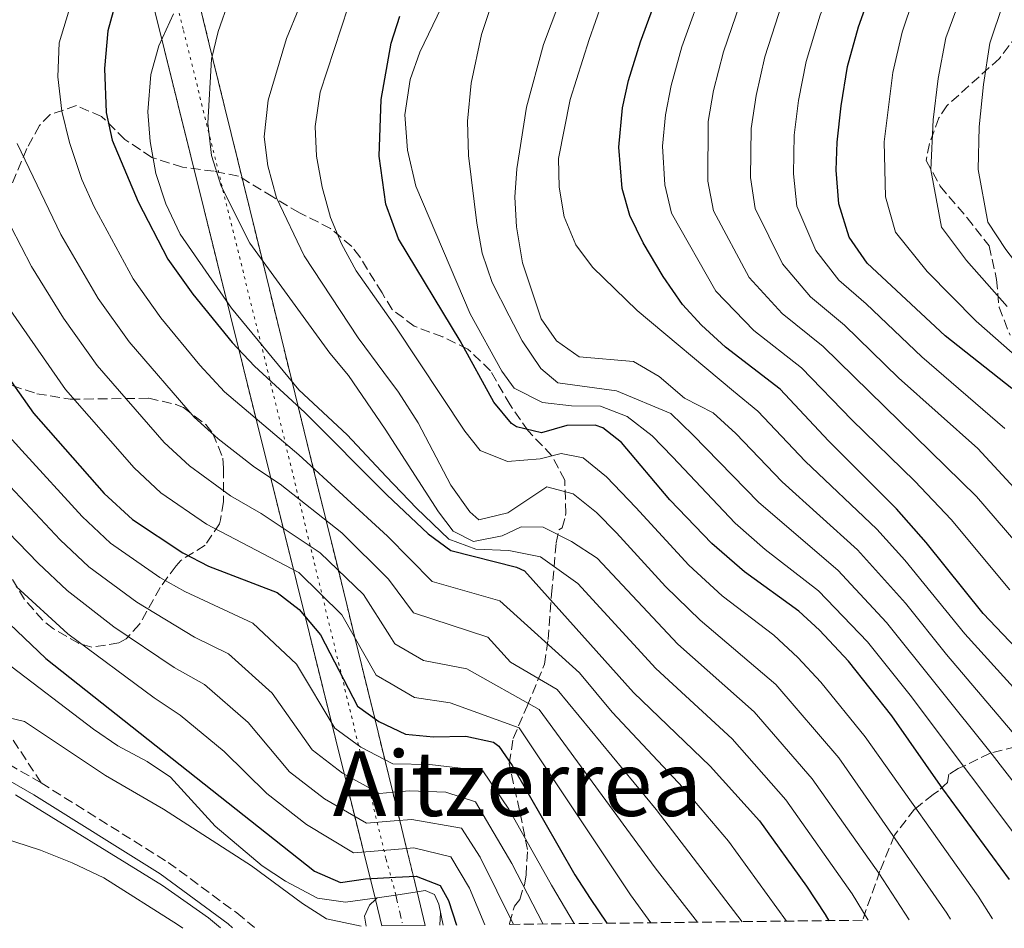
# Model space of a CAD drawing. Units: metres. Extents: x 579718 to 583124, y 4768225 to 4770579.
# Drawn here: x 581004 to 581179, y 4768240 to 4768402 of the extents above; entities that cross this region are included whole.
import ezdxf
from ezdxf.enums import TextEntityAlignment as Align

# ---------------------------------------------------------------- set-up
doc = ezdxf.new("R2010")
doc.units = ezdxf.units.M
doc.header["$MEASUREMENT"] = 0
for name, pattern in [('DGN Style 3', [2.435890702152634, 1.739921930109024, -0.6959687720436097]), ('DGN Style 4', [2.7856150101045474, 1.391937544087219, -0.6959687720436097, 0.001739921930109024, -0.6959687720436097]), ('DGN Style 5', [1.217945351076317, 0.5219765790327072, -0.6959687720436097])]:
    doc.linetypes.add(name, pattern=pattern)
for name, color, linetype, lineweight in [('Boca de túnel', 1, 'Continuous', 0), ('Camino', 7, 'DGN Style 3', 0), ('Carretera', 9, 'Continuous', 0), ('Carretera no vista', 7, 'Continuous', 0), ('Cauce lineal', 142, 'Continuous', 13), ('Curva de nivel directora', 30, 'Continuous', 30), ('Curva de nivel intermedia', 30, 'Continuous', 0), ('Eje de carretera', 7, 'DGN Style 4', 0), ('Eje de carretera no vista', 7, 'DGN Style 5', 0), ('Línea de asfalto', 7, 'Continuous', 13), ('Margen derecho', 7, 'Continuous', 0), ('Senda', 7, 'DGN Style 3', 0), ('Texto de Área (paraje) menor', 7, 'Continuous', 0), ('Zona arbolada', 92, 'DGN Style 3', 0)]:
    doc.layers.add(name, color=color, linetype=linetype, lineweight=lineweight)
doc.styles.add('Style-Arial', font='arial.ttf')

msp = doc.modelspace()

# ---------------------------------------------------------------- linework, layer by layer
at = {"layer": 'Boca de túnel', "color": 1, "linetype": 'Continuous', "lineweight": 0}
for points in [[(581065.4500000002, 4768240.869999999, 193.0299999999988), (581065.1500000004, 4768242.630000001, 194.1600000000035), (581066.0300000003, 4768244.600000001, 195.2700000000041), (581067.0700000003, 4768245.600000001, 189.6100000000006)], [(581067.0700000003, 4768245.600000001, 189.6100000000006), (581067.3799999999, 4768245.9, 195.7200000000012), (581070.7100000001, 4768246.4, 195.6499999999942), (581074.5, 4768246.980000001, 195.570000000007)], [(581074.5, 4768246.980000001, 195.570000000007), (581075.9199999999, 4768247.189999999, 195.5399999999936), (581077.5499999998, 4768246.49, 195.2700000000041), (581078.3200000003, 4768244.800000001, 193.6199999999953), (581079.1299999999, 4768241.029999999, 192.179999999993)]]:
    msp.add_polyline3d(points, dxfattribs=at)
at = {"layer": 'Camino', "color": 7, "linetype": 'DGN Style 3', "lineweight": 0}
for points in [[(581007.6299999995, 4768266.360000002, 188.1000000000057), (580977.3000000004, 4768283.830000001, 187.2700000000041)], [(581007.6299999995, 4768266.360000002, 188.1000000000057), (581030.2299999995, 4768252.210000002, 188.9400000000022), (581042.4299999991, 4768243.210000001, 189.0899999999965), (581045.5499999993, 4768240.630000002, 189.1199999999955)]]:
    msp.add_polyline3d(points, dxfattribs=at)
at = {"layer": 'Carretera', "color": 9, "linetype": 'Continuous', "lineweight": 0}
msp.add_polyline3d([(581075.9300000004, 4768240.990000002, 189.570000000007), (581068.1799999989, 4768240.899999999, 189.5800000000017), (581067.0700000002, 4768245.600000001, 189.6100000000006), (581067.3799999988, 4768245.899999999, 195.7200000000012), (581070.7100000014, 4768246.4, 195.6499999999942), (581074.5, 4768246.980000001, 195.570000000007)], close=True, dxfattribs=at)
at = {"layer": 'Carretera no vista', "color": 7, "linetype": 'DGN Style 5', "lineweight": 13, "extrusion": (0.9712548192483164, 0.2380420282488655, 0.000262438729665046), "elevation": 1699414.641490973, "flags": 128}
msp.add_lwpolyline([(4492862.860868454, -250.4222284715306), (4492865.681594915, -245.9922290162889), (4492870.799142816, -240.9922286998138), (4492875.936115814, -235.9922296327678), (4492881.075469234, -230.9922280167719), (4492887.056479621, -225.9922291973357), (4492894.58244784, -220.992229773966), (4492909.452417142, -215.9922271570251), (4492921.73457028, -210.9922283205273), (4492930.82730185, -205.9922269937018), (4492940.443938436, -200.9922269399295), (4492951.72684428, -195.9922286808986), (4492956.25745103, -190.992228440982), (4492978.456948028, -185.9922271036542), (4493015.832073306, -185.9922262527586), (4493029.690702342, -190.9922257931492), (4493042.428772662, -195.9922235123317), (4493048.851226836, -200.9922257217597), (4493058.150111478, -205.9922238001092), (4493059.374936943, -207.1822241806389), (4493063.236141314, -210.9922238140694), (4493068.392539411, -215.9922256520809), (4493075.147218925, -220.9922249118333), (4493080.880845624, -225.9922260485727), (4493088.457757004, -230.992226855455), (4493095.076651704, -235.9922281897146), (4493099.25560802, -240.9922293056745), (4493104.516272863, -245.9922297439844), (4493107.111421157, -257.872228728098)], dxfattribs=at)
at = {"layer": 'Carretera no vista', "color": 7, "linetype": 'DGN Style 5', "lineweight": 13, "extrusion": (-0.001426157915964856, 0.005745518102218848, 0.9999824773941471), "elevation": 26756.95468657708, "flags": 128}
msp.add_lwpolyline([(581066.7494746302, 4768170.569069504), (581008.1474805231, 4768406.652966216)], dxfattribs=at)
at = {"layer": 'Carretera no vista', "color": 7, "linetype": 'Continuous', "lineweight": 0}
msp.add_polyline3d([(581034.7699999996, 4768409.01, 255), (581038.070000001, 4768395.550000002, 260), (581046.9699999993, 4768359.25, 260), (581052.2600000021, 4768337.689999999, 255), (581053.3399999995, 4768333.290000001, 250), (581056.0199999994, 4768322.329999999, 245), (581058.3099999983, 4768312.99, 240), (581060.480000001, 4768304.159999999, 235), (581063.3999999978, 4768292.230000001, 230), (581066.9499999996, 4768277.790000001, 225), (581068.7399999977, 4768270.48, 220), (581070.1599999992, 4768264.670000001, 215), (581071.3900000008, 4768259.680000001, 210), (581072.6099999989, 4768254.690000001, 205), (581073.8299999972, 4768249.720000002, 200), (581074.5, 4768246.980000001, 195.570000000007), (581070.7100000014, 4768246.4, 195.6499999999942), (581067.3799999988, 4768245.899999999, 195.7200000000012), (581067.0700000002, 4768245.600000001, 189.6100000000006), (581008.4699999982, 4768481.680000001, 188.1699999999983)], dxfattribs=at)
at = {"layer": 'Cauce lineal', "color": 142, "linetype": 'Continuous', "lineweight": 13}
msp.add_polyline3d([(580914.8700000001, 4768331.83, 185.0500000000029), (580931.4299999997, 4768296.390000001, 185.0299999999988), (580933.8200000003, 4768292.01, 185.0299999999988), (580938.0300000003, 4768285.350000001, 185.0299999999988), (580943.4900000002, 4768276.84, 185.0299999999988), (580949.8300000001, 4768269.59, 185.0200000000041), (580955.3099999996, 4768265.350000001, 185.0200000000041), (580961.8700000001, 4768262.230000001, 185.0200000000041), (580966.6799999997, 4768260.869999999, 185.0200000000041), (580972.3600000005, 4768259.869999999, 185.0200000000041), (580978.7100000001, 4768259.59, 185.0099999999948), (580983.79, 4768259.189999999, 185.0099999999948), (580995.9500000002, 4768257.75, 185.0099999999948), (581000.8099999996, 4768256.600000001, 185), (581007.5099999999, 4768254.390000001, 185), (581013.1500000004, 4768252.15, 185), (581018.79, 4768249.430000001, 185), (581031.9100000003, 4768241.16, 185), (581032.8499999996, 4768240.480000001, 182.5200000000041)], dxfattribs=at)
at = {"layer": 'Curva de nivel directora', "color": 30, "linetype": 'Continuous', "lineweight": 30, "flags": 128}
for points, elevation in [([(581180.19, 4768336.460000001), (581168.3199999989, 4768345.859999999), (581154.4699999997, 4768358.77), (581151.2800000003, 4768363.430000001), (581149.4200000005, 4768369.330000001), (581148.9800000002, 4768375.300000002), (581149.15, 4768380.300000002), (581149.8299999996, 4768386.779999999), (581150.9899999995, 4768393.740000002), (581152.9099999996, 4768400.78), (581155.1899999996, 4768407.180000001), (581158.4699999985, 4768414.060000001), (581164.4599999988, 4768428.789999999), (581167.2300000004, 4768434.210000002), (581169.9900000008, 4768438.380000001), (581171.150000001, 4768439.86), (581174.8300000001, 4768443.26), (581180.9700000001, 4768446.560000001)], 325), ([(581197.1900000008, 4768273.260000001), (581175.0699999991, 4768296.460000002), (581164.9500000007, 4768309.100000001), (581159.6699999988, 4768315.100000001), (581147.6300000001, 4768327.2), (581138.989999999, 4768336.380000004), (581129.2999999993, 4768343.83), (581125.01, 4768347.740000002), (581121.6300000005, 4768351.420000001), (581118.1900000006, 4768356.380000001), (581114.6799999991, 4768362.380000002), (581112.2999999986, 4768367.260000002), (581110.9100000005, 4768372.060000001), (581110.3399999985, 4768379.390000002), (581110.98, 4768386.390000002), (581112.0700000006, 4768391.260000001), (581114.1899999996, 4768398.140000001), (581119.069999999, 4768411.42)], 300), ([(581020.9299999989, 4768405.26), (581019.4899999994, 4768400.109999999), (581018.9100000005, 4768393.400000002), (581019.2300000001, 4768385.59), (581020.2699999996, 4768380.630000004), (581024.8699999995, 4768369.670000001), (581030.1800000003, 4768359.480000001), (581034.5900000003, 4768353.27), (581041.5799999997, 4768344.65), (581045.5599999983, 4768340.45), (581054.5199999993, 4768332.2), (581069.0700000002, 4768317.560000002), (581076.4299999984, 4768310.630000001), (581080.4899999998, 4768307.7), (581092.1699999986, 4768304.740000002), (581093.5499999999, 4768304.07), (581112.949999999, 4768282.410000003), (581126.5900000003, 4768269.340000001), (581135.3099999998, 4768259.580000003), (581143.7099999996, 4768247.980000001), (581147.0299999989, 4768242.940000001), (581147.6500000003, 4768241.840000001)], 250), ([(581179.7999999989, 4768249.190000001), (581167.9199999989, 4768265.260000002), (581158.8499999985, 4768278.29), (581151.1500000005, 4768287.980000001), (581146.0199999985, 4768293.480000001), (581142.3499999985, 4768296.86), (581132.67, 4768303.9), (581126.8899999999, 4768308.900000001), (581119.3899999986, 4768316.699999999), (581110.8300000001, 4768326.86), (581107.5099999986, 4768329.5), (581106.1299999995, 4768329.970000002), (581101.1099999994, 4768329.9), (581096.5899999997, 4768328.619999999), (581092.1500000008, 4768329.660000001), (581091.27, 4768330.28), (581088.1099999995, 4768334.060000002), (581082.1500000005, 4768344.940000001), (581071.149999999, 4768363.11), (581068.9099999992, 4768369.270000001), (581067.7400000002, 4768377.78), (581068.109999999, 4768387.900000001), (581069.8700000005, 4768397.900000001), (581071.4299999983, 4768402.7)], 275), ([(580993.4899999998, 4768350.170000001), (581006.3099999985, 4768332.090000001), (581018.859999999, 4768317.840000002), (581023.8799999993, 4768313.190000001), (581032.829999999, 4768307.26), (581037.3899999987, 4768304.900000002), (581049.5899999985, 4768300.230000001), (581053.5400000003, 4768297.180000001), (581057.2899999986, 4768292.650000001), (581063.9099999992, 4768279.990000002), (581067.6699999988, 4768277.270000001), (581070.0200000001, 4768276.150000001), (581072.3899999994, 4768275.029999999), (581077.3699999994, 4768274.560000001), (581083.1499999996, 4768274.630000001), (581088.0499999991, 4768273.59), (581089.0300000004, 4768272.87), (581091.3899999985, 4768269.430000001), (581102.5099999985, 4768249.99), (581105.2099999986, 4768245.779999999), (581108.1999999993, 4768241.380000001)], 225), ([(580984.0399999995, 4768311.750000001), (581008.47, 4768288.470000002), (581056.2699999993, 4768250.630000002), (581060.8899999994, 4768248.640000001), (581065.3099999984, 4768249.270000001), (581070.6399999993, 4768249.550000003), (581074.3099999995, 4768249.750000001), (581078.5899999999, 4768248.07), (581080.0299999993, 4768245.430000001), (581081.48, 4768241.060000001)], 200)]:
    msp.add_lwpolyline(points, dxfattribs=dict(at, elevation=elevation))
at = {"layer": 'Curva de nivel intermedia', "color": 30, "linetype": 'Continuous', "lineweight": 0, "flags": 128}
for points, elevation in [([(581182.7200000002, 4768464.239999999), (581176.7099999998, 4768461.760000001), (581170.6900000004, 4768459.279999999), (581165.7999999999, 4768456.899999999), (581165.2700000001, 4768456.519999999), (581161.41, 4768453.75), (581158.8000000016, 4768451.34), (581156.1900000009, 4768448.939999999), (581146.7800000008, 4768435.970000001), (581143.4500000003, 4768430.449999998), (581136.9999999995, 4768417.32), (581132.6000000008, 4768407.170000001), (581128.9100000005, 4768396.380000002), (581127.1700000014, 4768389.470000001), (581126.2400000016, 4768383.949999999), (581126.1400000011, 4768373.359999999), (581127.1500000014, 4768368.09), (581133.4900000005, 4768356.230000001), (581139.370000001, 4768349.81), (581146.6399999999, 4768343.970000001), (581173.9100000013, 4768317.260000001), (581184.5599999998, 4768304.909999999)], 310), ([(581184.8500000003, 4768460.399999999), (581177.2999999999, 4768457.9), (581173.6699999999, 4768456.409999999), (581170.4800000003, 4768454.239999999), (581165.7199999995, 4768449.939999999), (581165.2700000001, 4768449.539999999), (581160.9600000007, 4768445.630000002), (581152.6799999994, 4768433.579999999), (581149.8300000017, 4768428.349999999), (581146.3899999995, 4768420.539999999), (581143.0599999991, 4768413.939999999), (581139.370000001, 4768405.039999999), (581136.270000001, 4768395.499999999), (581134.7199999997, 4768388.580000001), (581133.8800000015, 4768382.74), (581133.7499999997, 4768374.01), (581134.57, 4768368.5), (581139.4200000003, 4768358.630000002), (581144.4000000003, 4768352.789999999), (581150.470000001, 4768347.769999999), (581160.050000001, 4768338.390000001), (581174.1300000004, 4768325.83), (581211.5899999999, 4768285.26)], 315.0000000000007), ([(581179.9700000009, 4768453.600000001), (581175.97, 4768451.590000001), (581172.4500000018, 4768448.84), (581169.0800000011, 4768445.58), (581165.7199999995, 4768442.33), (581162.4900000019, 4768437.689999999), (581158.5700000013, 4768431.179999999), (581149.1200000009, 4768410.56), (581146.1399999993, 4768402.91), (581143.6300000014, 4768394.619999998), (581142.2800000013, 4768387.680000001), (581141.5100000004, 4768381.52), (581141.3700000016, 4768374.66), (581141.9900000007, 4768368.909999999), (581145.3500000002, 4768361.029999999), (581149.4299999995, 4768355.779999999), (581154.2999999999, 4768351.56), (581164.1799999994, 4768342.130000001), (581178.9500000017, 4768329.399999999)], 320.0000000000002), ([(581180.370000001, 4768438.11), (581176.6000000003, 4768434.529999999), (581173.4599999998, 4768429.999999999), (581170.6900000004, 4768424.84), (581165.3100000004, 4768411.439999999), (581162.6799999997, 4768405.930000001), (581160.6900000003, 4768399.83), (581159.0400000007, 4768392.689999999), (581157.4800000006, 4768380.349999999)], 330.0000000000002), ([(581182.0499999997, 4768429.189999999), (581176.910000001, 4768420.890000001), (581174.2000000019, 4768414.429999998), (581168.4800000021, 4768398.869999999), (581167.0800000007, 4768391.63), (581166.2100000011, 4768384.289999999), (581165.790000001, 4768375.399999999), (581167.6900000009, 4768365.179999998), (581172.120000001, 4768359.26), (581179.3400000007, 4768351.060000001)], 335), ([(581183.7700000008, 4768253.130000001), (581162.0899999995, 4768281.92), (581154.5300000003, 4768291.429999999), (581145.8100000006, 4768300.51), (581136.3600000005, 4768307.849999998), (581131.0400000006, 4768312.56), (581119.8600000002, 4768324.34), (581116.2700000005, 4768328.060000001), (581111.8300000015, 4768331.499999999), (581107.0700000006, 4768333.340000001), (581101.9100000017, 4768333.42), (581096.790000001, 4768333.98), (581091.7500000006, 4768336.539999999), (581089.5500000012, 4768339.579999999), (581083.9100000019, 4768349.74), (581074.2300000013, 4768372.460000001), (581072.7900000018, 4768378.859999999), (581072.3100000012, 4768385.179999999), (581073.2700000001, 4768391.42), (581074.9900000012, 4768396.300000001), (581088.1500000019, 4768423.82)], 280.0000000000002), ([(581187.7500000016, 4768257.08), (581176.3000000007, 4768271.949999999), (581157.9200000009, 4768294.869999998), (581149.2700000008, 4768304.16), (581135.1900000013, 4768316.220000001), (581123.4900000001, 4768328.239999999), (581119.5899999997, 4768332.06), (581109.9100000014, 4768336.060000001), (581099.5100000012, 4768337.5), (581096.4700000013, 4768340.06), (581093.150000002, 4768344.939999999), (581090.8299999997, 4768349.42), (581087.8300000001, 4768355.34), (581086.070000001, 4768360.539999999), (581085.0700000018, 4768365.9), (581083.6300000001, 4768377.900000001), (581083.4300000012, 4768384.060000001), (581084.0700000006, 4768390.78), (581085.91, 4768399.42), (581091.430000001, 4768416.140000001)], 285), ([(581183.1300000015, 4768416.939999999), (581180.9600000011, 4768411.88), (581176.2600000005, 4768397.92), (581175.1299999995, 4768390.57), (581174.4000000008, 4768383.04), (581174.1900000008, 4768375.449999999), (581175.9000000008, 4768366.05), (581179.1100000005, 4768361.199999999), (581184.8500000003, 4768353.66), (581190.3100000009, 4768347.82), (581210.0800000011, 4768328.199999999), (581221.0500000013, 4768318.390000001), (581225.4500000002, 4768314.92), (581230.4000000011, 4768310.189999999), (581245.1199999999, 4768293.930000001), (581247.260000001, 4768287.539999999), (581249.370000001, 4768279.220000001), (581251.7200000002, 4768274.800000001), (581254.900000001, 4768270.039999999), (581256.9300000004, 4768265.470000002), (581260.7500000005, 4768253.439999999), (581263.1199999996, 4768243.220000001)], 340.0000000000006), ([(581184.9300000009, 4768269.91), (581168.5800000004, 4768289.189999999), (581161.3000000005, 4768298.310000001), (581152.7400000021, 4768307.810000001), (581139.3399999999, 4768319.88), (581131.1500000001, 4768328.51), (581127.1200000001, 4768332.140000001), (581121.9900000005, 4768334.779999999), (581117.510000001, 4768338.62), (581112.9500000012, 4768341.26), (581103.2700000008, 4768342.140000001), (581099.2300000017, 4768344.939999999), (581096.5499999997, 4768348.859999999), (581093.1900000002, 4768358.859999999), (581092.1500000008, 4768365.259999999), (581091.8700000013, 4768370.539999999), (581092.1900000009, 4768375.579999999), (581093.9500000001, 4768386.539999997), (581096.9500000018, 4768397.66), (581101.1900000019, 4768409.02)], 289.9999999999998), ([(581125.8400000016, 4768409.300000001), (581121.55, 4768397.26), (581119.620000001, 4768390.369999999), (581118.6100000008, 4768385.17), (581118.1000000011, 4768379.57), (581118.5200000014, 4768372.710000001), (581119.7199999995, 4768367.670000001), (581127.5600000004, 4768353.819999999), (581134.3300000008, 4768346.82), (581142.810000001, 4768340.180000001), (581151.7699999998, 4768330.929999999), (581162.9700000002, 4768320.01), (581169.4299999998, 4768313.179999999), (581179.8100000002, 4768300.689999999)], 305.0000000000004), ([(581041.0700000001, 4768405.59), (581039.1100000021, 4768399.989999999), (581037.9499999997, 4768395.029999999), (581037.3100000005, 4768383.67), (581037.9100000019, 4768377.91), (581039.6300000006, 4768372.470000001), (581044.7500000015, 4768362.310000001), (581058.9500000017, 4768342.789999999), (581062.310000001, 4768338.79), (581068.7999999997, 4768329.239999998), (581078.3100000004, 4768314.550000002), (581080.9099999999, 4768311.109999999), (581084.5100000009, 4768309.27), (581089.5900000014, 4768310.309999999), (581092.9500000009, 4768311.909999999), (581096.9100000015, 4768311.82), (581101.9100000017, 4768309.259999999), (581106.4700000016, 4768306.300000002), (581120.8400000016, 4768290.999999999), (581134.3600000021, 4768278.999999999), (581144.7199999999, 4768267.069999999), (581156.5700000008, 4768250.259999999), (581161.9100000006, 4768242.009999999)], 260), ([(581192.5199999993, 4768270.050000001), (581171.8200000015, 4768292.83), (581161.1600000019, 4768305.98), (581156.1999999998, 4768311.46), (581143.4800000016, 4768323.539999999), (581135.0700000006, 4768332.449999998), (581130.740000001, 4768336.029999999), (581113.5900000005, 4768350.380000002), (581105.6700000013, 4768358.06), (581102.6700000018, 4768362.060000001), (581100.6300000009, 4768367.020000001), (581099.7100000001, 4768372.3), (581099.5900000016, 4768377.42), (581101.6700000003, 4768387.899999999), (581105.0700000001, 4768398.539999999), (581107.3099999997, 4768404.939999999)], 295.0000000000002), ([(581012.5100000012, 4768403.429999999), (581010.8300000003, 4768397.990000002), (581010.5900000011, 4768391.909999999), (581011.3500000011, 4768385.829999999), (581012.7100000001, 4768380.230000001), (581014.8700000015, 4768373.67), (581017.0599999998, 4768368.810000001), (581024, 4768355.989999999), (581028.9300000009, 4768349.029999999), (581035.850000001, 4768340.640000001), (581040.2200000007, 4768335.92), (581053.4700000009, 4768324.659999999), (581069.2400000001, 4768310.220000001), (581077.1700000005, 4768302.159999999), (581089.2100000014, 4768298.699999999), (581103.3199999998, 4768285.91), (581109.1400000004, 4768278.939999999), (581121.7700000014, 4768265.470000002), (581129.8499999993, 4768255.999999999), (581140.1500000012, 4768241.759999998)], 245.0000000000004), ([(581031.1500000004, 4768403.109999999), (581028.5900000011, 4768397.430000001), (581027.1500000015, 4768392.310000001), (581026.6300000009, 4768385.67), (581027.030000001, 4768380.390000001), (581028.03, 4768374.710000001), (581029.7900000013, 4768369.349999999), (581032.3900000008, 4768363.909999998), (581041.4700000002, 4768350.789999999), (581053.4700000009, 4768336.230000001)], 255.0000000000001), ([(581169.3100000013, 4768242.100000001), (581168.650000002, 4768243.199999998), (581149.4299999995, 4768270.810000001), (581138.2500000013, 4768283.82), (581124.7799999998, 4768295.3), (581118.650000001, 4768301.279999999), (581109.9000000003, 4768310.800000001), (581106.3900000011, 4768314.46), (581102.1900000012, 4768317.739999998), (581097.5500000009, 4768319.02), (581090.6300000007, 4768314.390000001), (581085.4699999997, 4768313.109999999), (581083.8700000015, 4768314.550000002), (581080.4699999996, 4768319.27), (581074.6700000016, 4768330.390000001), (581071.1500000012, 4768335.83), (581068.5700000017, 4768339.330000001), (581064.0299999999, 4768345.509999999), (581054.4299999997, 4768360.070000002), (581049.4699999999, 4768370.390000001), (581047.9500000001, 4768376.07), (581047.3100000008, 4768381.27), (581048.0300000005, 4768387.749999999), (581051.2699999993, 4768398.710000001), (581053.4300000007, 4768404.07)], 265), ([(581176.7700000001, 4768242.189999999), (581174.2199999999, 4768246.189999999), (581154.1400000012, 4768274.550000001), (581146.230000001, 4768284.26), (581142.1300000015, 4768288.65), (581137.9100000015, 4768292.59), (581128.7200000006, 4768299.600000001), (581122.7700000005, 4768305.09), (581113.3400000002, 4768315.3), (581108.1500000001, 4768320.779999998), (581103.9900000005, 4768324.140000001), (581100.1100000001, 4768324.939999999), (581096.3500000006, 4768323.98), (581090.5500000003, 4768323.499999999), (581085.7100000011, 4768325.430000001), (581082.990000001, 4768328.869999997), (581070.5499999999, 4768347.59), (581068.3000000013, 4768350.769999998), (581063.6299999999, 4768357.429999999), (581061.0300000003, 4768362.230000001), (581059.07, 4768366.869999998), (581057.6300000006, 4768372.310000001), (581056.5900000011, 4768377.829999999), (581056.3499999997, 4768383.109999998), (581057.2300000004, 4768389.189999999), (581062.2300000006, 4768404.380000001)], 270.0000000000002), ([(581157.4800000006, 4768380.349999999), (581157.730000001, 4768370.569999999), (581159.49, 4768364.3), (581165.1200000005, 4768357.310000001), (581173.8300000009, 4768348.460000001), (581187.6399999999, 4768336.289999999), (581223.8400000008, 4768299.429999998), (581231.2100000002, 4768290.09), (581238.7000000003, 4768281.390000001), (581240.8400000016, 4768275.269999998), (581245.35, 4768266.090000001), (581252.030000001, 4768249.900000001), (581253.3400000008, 4768243.100000001)], 330.0000000000005), ([(581003.3899999994, 4768380.069999999), (581011.1299999999, 4768363.849999999), (581017.8100000008, 4768352.489999999), (581023.2700000014, 4768344.789999999), (581034.8800000009, 4768331.4), (581039.100000001, 4768327.509999999), (581045.5600000005, 4768322.48), (581050.1100000015, 4768319.470000001), (581061.1100000007, 4768310.79), (581069.4099999999, 4768302.570000002), (581073.8500000013, 4768296.609999999), (581087.0700000001, 4768292.26), (581091.0800000001, 4768287.79), (581099.3600000015, 4768282.939999999), (581116.9500000001, 4768261.600000001), (581132.240000001, 4768241.66)], 240), ([(581000.4300000002, 4768368.869999998), (581005.9500000009, 4768358.189999999), (581011.6300000005, 4768349), (581017.6200000008, 4768340.56), (581029.540000001, 4768326.880000001), (581034.0200000004, 4768322.739999999), (581041.3200000004, 4768317.41), (581046.7400000007, 4768314.279999998), (581057.2700000008, 4768307.27), (581064.9500000008, 4768299.84), (581069.6500000014, 4768292.470000001), (581070.540000001, 4768291.070000002), (581075.6300000005, 4768288.100000001)], 235), ([(581000.22, 4768353.189999999), (581011.9600000014, 4768336.32), (581024.2000000011, 4768322.359999998), (581028.9500000009, 4768317.96), (581037.0700000013, 4768312.33), (581053.4300000007, 4768303.749999999), (581061.1200000019, 4768296.240000002), (581067.2199999995, 4768285.53), (581069.8400000014, 4768283.99), (581074.01, 4768281.560000001), (581080.3300000011, 4768280.59), (581092.6, 4768276.130000001), (581112.4000000014, 4768246.439999999), (581116.0400000003, 4768241.470000001)], 230.0000000000002), ([(581102.380000001, 4768241.310000001), (581098.3399999999, 4768248.130000001), (581090.8099999996, 4768261.679999998), (581086.1600000004, 4768268.48), (581076.7500000002, 4768269.600000001), (581070.1699999999, 4768269.749999999), (581064.4500000001, 4768272.680000001), (581059.8700000002, 4768276.100000001), (581053.0199999993, 4768287.470000001), (581045.2800000012, 4768294.770000001), (581033.170000001, 4768300.369999999), (581028.7400000008, 4768302.880000002), (581020.0100000004, 4768308.98), (581014.9400000009, 4768313.7), (581004.25, 4768325.449999998), (580991.23, 4768339.749999999)], 220.0000000000002), ([(581053.4700000009, 4768336.230000001), (581062.0300000017, 4768328.230000001), (581068.9900000021, 4768320.850000001), (581074.3499999997, 4768315.189999999), (581080.1100000021, 4768309.67), (581084.910000001, 4768307.910000001), (581090.7900000017, 4768307.67), (581096.4300000012, 4768306.539999999), (581103.0400000005, 4768301.8), (581116.9000000008, 4768286.699999999), (581130.4700000007, 4768274.170000001), (581140.0100000004, 4768263.319999998), (581151.800000001, 4768246.600000001), (581154.6599999998, 4768241.930000001)], 255.0000000000004), ([(581096.8899999993, 4768241.239999999), (581091.3100000003, 4768252.009999999), (581084.8500000006, 4768262.949999998), (581079.6100000013, 4768264.67), (581073.1500000017, 4768264.91), (581070.2900000006, 4768264.680000001), (581067.7900000017, 4768264.470000001), (581061.2400000005, 4768268.09), (581055.8400000002, 4768272.21), (581048.7400000012, 4768282.28), (581040.9800000007, 4768289.31), (581034.8899999998, 4768292.289999999), (581024.6500000005, 4768298.500000001), (581016.1299999999, 4768304.770000001), (581011.0300000014, 4768309.560000001), (581000.3000000004, 4768320.970000001)], 215), ([(581091.6000000008, 4768241.180000001), (581085.690000001, 4768253.140000001), (581082.3700000017, 4768258.27), (581073.5400000005, 4768259.859999998), (581070.4100000013, 4768259.600000001), (581065.4900000016, 4768259.199999999), (581058.0199999994, 4768263.5), (581051.8100000002, 4768268.319999999), (581044.4600000009, 4768277.099999999), (581036.6700000013, 4768283.859999998), (581031.3100000012, 4768286.869999998), (581020.5600000002, 4768294.119999999), (581012.2600000009, 4768300.56), (581007.110000001, 4768305.419999998), (580996.3500000008, 4768316.489999999)], 210), ([(581086.4900000012, 4768241.119999999), (581083.7900000011, 4768247.619999999), (581080.4800000008, 4768253.17), (581073.9200000005, 4768254.800000001), (581070.5200000008, 4768254.519999999), (581063.1900000017, 4768253.92), (581054.8000000007, 4768258.92), (581047.7800000003, 4768264.430000001), (581040.1900000017, 4768271.92), (581032.3700000008, 4768278.399999999), (581027.7300000006, 4768281.46), (581012.3800000015, 4768292.859999999), (581003.2000000017, 4768301.289999999)], 205.0000000000002), ([(581001.2300000002, 4768287.859999998), (581016.9500000002, 4768275.909999999), (581021.2700000008, 4768272.949999998), (581026.5100000001, 4768270.149999999), (581030.6600000008, 4768267.36), (581038.5900000012, 4768258.63), (581046.9100000006, 4768251.59), (581051.1100000006, 4768248.890000001), (581056.7900000003, 4768245.830000001), (581061.75, 4768245.130000001), (581067.3800000004, 4768245.9)], 195.0000000000005), ([(581075.6300000005, 4768288.100000001), (581083.2900000004, 4768286.63), (581096.1699999997, 4768279.390000001), (581116.7800000003, 4768251.230000001), (581124.3100000005, 4768241.57)], 235), ([(581001.9500000001, 4768277.91), (581004.6700000003, 4768277.269999999), (581019.1100000016, 4768267.669999998), (581029.3900000014, 4768261.67), (581045.0300000008, 4768251.59), (581054.1100000001, 4768244.869999999), (581058.3800000015, 4768242.179999999), (581064.5100000005, 4768240.859999999)], 190), ([(581039.5500000002, 4768240.560000001), (581037.4100000011, 4768242.34), (581029.2500000005, 4768248.119999999), (581003.070000002, 4768264.230000001)], 185.0000000000002), ([(581078.5300000017, 4768241.019999999), (581078.6600000013, 4768243.24)], 190)]:
    msp.add_lwpolyline(points, dxfattribs=dict(at, elevation=elevation))
at = {"layer": 'Eje de carretera', "color": 7, "linetype": 'DGN Style 4', "lineweight": 0, "extrusion": (0.1621026098392684, -0.7182595318363243, 0.6766283978740195), "elevation": -3330512.966006038, "flags": 128}
msp.add_lwpolyline([(1616548.812919648, 3060763.018942423), (1616548.812919648, 3060754.761715285)], dxfattribs=at)
at = {"layer": 'Eje de carretera no vista', "color": 7, "linetype": 'DGN Style 5', "lineweight": 0}
msp.add_polyline3d([(581013.0898599632, 4768483.160436719, 190), (581019.8799999984, 4768451.65, 224.8600000000005), (581032.9600000009, 4768400.160000001, 256.5000000000001), (581049.6199999996, 4768332.710000002, 247.8300000000019), (581068.9699999974, 4768252.770000001, 203.3300000000017), (581070.7100000008, 4768246.4, 195.6499999999943)], dxfattribs=at)
at = {"layer": 'Línea de asfalto', "color": 7, "linetype": 'Continuous', "lineweight": 13, "extrusion": (0.001427802704203525, -0.006045651098124063, 0.9999807055549811), "elevation": -27807.89377231534, "flags": 128}
msp.add_lwpolyline([(581066.2069597922, 4768164.621936097), (581067.3170014942, 4768159.921850202)], dxfattribs=at)
at = {"layer": 'Línea de asfalto', "color": 7, "linetype": 'Continuous', "lineweight": 13, "extrusion": (0.1620424595889693, -0.6787652676488772, 0.7162541118373459), "elevation": -3142221.61859457, "flags": 128}
msp.add_lwpolyline([(1672406.852580702, 3225418.654090513), (1672406.852580702, 3225410.056125637)], dxfattribs=at)
at = {"layer": 'Margen derecho', "color": 7, "linetype": 'Continuous', "lineweight": 0}
msp.add_polyline3d([(581041.6600000003, 4768240.58, 189.1000000000059), (581040.8799999979, 4768241.26, 189.0899999999965), (581028.829999998, 4768250.150000001, 188.9400000000022), (581006.350000001, 4768264.230000001, 188.1000000000057), (580975.9999999995, 4768281.710000002, 187.2700000000041)], dxfattribs=at)
at = {"layer": 'Senda', "color": 7, "linetype": 'DGN Style 3', "lineweight": 0}
msp.add_polyline3d([(581007.6299999995, 4768266.360000002, 188.1000000000057), (581002.1900000013, 4768274.710000002, 189.5099999999948)], dxfattribs=at)
at = {"layer": 'Zona arbolada', "color": 92, "linetype": 'DGN Style 3', "lineweight": 0}
for points in [[(581181.1900000004, 4768399.42, 342.679999999993), (581177.9900000002, 4768395.180000001, 341.6600000000035), (581168.6299999999, 4768386.779999999, 339.0800000000018), (581167.2300000004, 4768384.600000001, 338.4900000000052), (581165.5499999998, 4768380.060000001, 337.4600000000065), (581164.9500000002, 4768377.02, 338.8399999999965), (581167.4699999997, 4768372.460000001, 340.3399999999965), (581168.9900000002, 4768370.66, 340.6100000000006), (581172.2300000004, 4768366.859999999, 340.429999999993), (581176.1600000003, 4768361.850000001, 339.2599999999948), (581177.4699999997, 4768355.890000001, 337.6999999999971), (581177.9100000003, 4768350.939999999, 337.1600000000035), (581179.8700000001, 4768345.980000001, 338.3300000000018)], [(581181.1900000004, 4768399.42, 342.679999999993), (581177.9900000002, 4768395.180000001, 341.6600000000035), (581168.6299999999, 4768386.779999999, 339.0800000000018), (581167.2300000004, 4768384.600000001, 338.4900000000052), (581165.5499999998, 4768380.060000001, 337.4600000000065), (581164.9500000002, 4768377.02, 338.8399999999965), (581167.4699999997, 4768372.460000001, 340.3399999999965), (581168.9900000002, 4768370.66, 340.6100000000006), (581172.2300000004, 4768366.859999999, 340.429999999993), (581176.1600000003, 4768361.850000001, 339.2599999999948), (581177.4699999997, 4768355.890000001, 337.6999999999971), (581177.9100000003, 4768350.939999999, 337.1600000000035), (581179.8700000001, 4768345.980000001, 338.3300000000018)], [(581183.2300000004, 4768273.34, 291.0200000000041), (581176.3200000003, 4768271.65, 290.4700000000012), (581171.8700000001, 4768269.42, 289.9400000000023), (581170.6399999997, 4768268.890000001, 289.3899999999995), (581169.0099999999, 4768267.890000001, 285.4900000000052), (581168.75, 4768266.390000001, 273.5099999999948), (581167.1500000004, 4768264.939999999, 269.1499999999942), (581166.1900000004, 4768264.300000001, 268.2599999999948), (581162.9100000003, 4768261.66, 265.3999999999942), (581159.3099999996, 4768257.02, 261.1399999999995), (581156.75, 4768250.699999999, 257.6600000000035), (581153.6600000003, 4768241.92, 253.5399999999936), (581090.8899999997, 4768241.17, 215.3800000000047), (581090.9100000003, 4768241.350000001, 215.4199999999983), (581091.7599999999, 4768244.41, 219.2400000000052), (581092.7100000001, 4768245.600000001, 224.6999999999971), (581093.5499999998, 4768248.230000001, 228.9199999999983), (581093.8499999996, 4768249.930000001, 229.9100000000035), (581094.1100000005, 4768254.470000001, 231.9499999999971), (581092.6699999999, 4768261.430000001, 234.0500000000029), (581090.8499999996, 4768269.810000001, 237.5800000000018), (581091.5499999998, 4768274.230000001, 239.8999999999942), (581094.0300000003, 4768279.99, 242.4499999999971), (581097.1399999997, 4768287.470000001, 246.6900000000023), (581097.75, 4768291.83, 249.1100000000006), (581098.3899999997, 4768299.91, 252.0200000000041), (581099.1900000004, 4768309.02, 253.7299999999959), (581099.6699999999, 4768311.33, 257.3800000000047), (581100.2800000003, 4768311.710000001, 263.3999999999942), (581100.8700000001, 4768313.9, 267.4400000000023), (581100.9100000003, 4768314.300000001, 267.5800000000018), (581100.7300000004, 4768320.180000001, 269.3300000000018), (581098.4299999997, 4768324.539999999, 270.5899999999965), (581094.2300000004, 4768328.939999999, 272.6600000000035), (581090.9900000002, 4768333.58, 274.0099999999948), (581087.5199999996, 4768339.640000001, 273.9900000000052), (581083.4900000002, 4768343.5, 273.6499999999942), (581079.0300000003, 4768345.67, 273.1100000000006), (581073.9699999997, 4768347.550000001, 272.570000000007), (581070.0300000003, 4768350.550000001, 271.8800000000047), (581068.2400000002, 4768353.51, 270.6000000000058), (581064.2699999996, 4768359.91, 267.3800000000047), (581062.8600000005, 4768361.74, 266.679999999993), (581059.1100000005, 4768364.949999999, 265.4900000000052), (581053.5499999998, 4768367.75, 263.0299999999988), (581048.8300000001, 4768370.550000001, 261.6499999999942), (581042.7100000001, 4768374.27, 258.4600000000065), (581038.3899999997, 4768375.109999999, 256.070000000007), (581032.79, 4768375.83, 253.9100000000035), (581027.3099999996, 4768377.59, 252.3500000000058), (581022.5499999998, 4768380.789999999, 250.1900000000023), (581018.3899999997, 4768384.869999999, 247.7299999999959), (581013.9500000002, 4768386.789999999, 246.3500000000058), (581009.2300000004, 4768385.189999999, 244.5500000000029), (581007.3499999996, 4768383.27, 243.7100000000064), (581005.1100000005, 4768379.189999999, 242.2400000000052), (581001.9100000003, 4768371.51, 241.1000000000058)], [(581090.8899999997, 4768241.17, 215.3800000000047), (581090.9100000003, 4768241.350000001, 215.4199999999983), (581091.7599999999, 4768244.41, 219.2400000000052), (581092.7100000001, 4768245.600000001, 224.6999999999971), (581093.5499999998, 4768248.230000001, 228.9199999999983), (581093.8499999996, 4768249.930000001, 229.9100000000035), (581094.1100000005, 4768254.470000001, 231.9499999999971), (581092.6699999999, 4768261.430000001, 234.0500000000029), (581090.8499999996, 4768269.810000001, 237.5800000000018), (581091.5499999998, 4768274.230000001, 239.8999999999942), (581094.0300000003, 4768279.99, 242.4499999999971), (581097.1399999997, 4768287.470000001, 246.6900000000023), (581097.75, 4768291.83, 249.1100000000006), (581098.3899999997, 4768299.91, 252.0200000000041), (581099.1900000004, 4768309.02, 253.7299999999959), (581099.6699999999, 4768311.33, 257.3800000000047), (581100.2800000003, 4768311.710000001, 263.3999999999942), (581100.8700000001, 4768313.9, 267.4400000000023), (581100.9100000003, 4768314.300000001, 267.5800000000018), (581100.7300000004, 4768320.180000001, 269.3300000000018), (581098.4299999997, 4768324.539999999, 270.5899999999965), (581094.2300000004, 4768328.939999999, 272.6600000000035), (581090.9900000002, 4768333.58, 274.0099999999948), (581087.5199999996, 4768339.640000001, 273.9900000000052), (581083.4900000002, 4768343.5, 273.6499999999942), (581079.0300000003, 4768345.67, 273.1100000000006), (581073.9699999997, 4768347.550000001, 272.570000000007), (581070.0300000003, 4768350.550000001, 271.8800000000047), (581068.2400000002, 4768353.51, 270.6000000000058), (581064.2699999996, 4768359.91, 267.3800000000047), (581062.8600000005, 4768361.74, 266.679999999993), (581059.1100000005, 4768364.949999999, 265.4900000000052), (581053.5499999998, 4768367.75, 263.0299999999988), (581048.8300000001, 4768370.550000001, 261.6499999999942), (581042.7100000001, 4768374.27, 258.4600000000065), (581038.3899999997, 4768375.109999999, 256.070000000007), (581032.79, 4768375.83, 253.9100000000035), (581027.3099999996, 4768377.59, 252.3500000000058), (581022.5499999998, 4768380.789999999, 250.1900000000023), (581018.3899999997, 4768384.869999999, 247.7299999999959), (581013.9500000002, 4768386.789999999, 246.3500000000058), (581009.2300000004, 4768385.189999999, 244.5500000000029), (581007.3499999996, 4768383.27, 243.7100000000064), (581005.1100000005, 4768379.189999999, 242.2400000000052), (581001.9100000003, 4768371.51, 241.1000000000058)], [(581000.1900000004, 4768337.75, 234.679999999993), (581006.8799999999, 4768335.560000001, 235.1199999999953), (581012.8300000001, 4768334.560000001, 236.2700000000041), (581026.7699999996, 4768334.76, 239.8899999999994), (581031.5899999999, 4768333.67, 240.8300000000018), (581032.9400000004, 4768333.109999999, 240.8800000000047), (581036.9100000003, 4768330.07, 240.0800000000018), (581038.1900000004, 4768328.470000001, 239.6100000000006), (581039.9500000002, 4768324.07, 238.3399999999965), (581040.0499999998, 4768322.289999999, 237.9900000000052), (581040.0700000003, 4768317.350000001, 237.1399999999994), (581040.04, 4768316.310000001, 236.4199999999983), (581039.5499999998, 4768313.109999999, 226.4600000000064), (581039.3700000001, 4768312.430000001, 225.9199999999983), (581036.79, 4768308.630000001, 223.6399999999994), (581032.4699999997, 4768305.91, 222.1399999999994), (581031.6299999999, 4768304.939999999, 221.6999999999971), (581028.8300000001, 4768301.109999999, 220.1000000000058), (581025.1500000004, 4768294.550000001, 217.6100000000006), (581022.79, 4768291.99, 216.1699999999983), (581021.4900000002, 4768291.230000001, 215.7100000000064), (581016.6699999999, 4768290.470000001, 214.9100000000035), (581014.3099999996, 4768291.17, 214.9900000000052), (581009.8700000001, 4768293.75, 215.4499999999971), (581007.9400000004, 4768295.300000001, 215.7400000000052), (581004.7100000001, 4768298.949999999, 216.3800000000047), (581000.3899999997, 4768306.230000001, 217.6100000000006)], [(581000.1900000004, 4768337.75, 234.679999999993), (581006.8799999999, 4768335.560000001, 235.1199999999953), (581012.8300000001, 4768334.560000001, 236.2700000000041), (581026.7699999996, 4768334.76, 239.8899999999994), (581031.5899999999, 4768333.67, 240.8300000000018), (581032.9400000004, 4768333.109999999, 240.8800000000047), (581036.9100000003, 4768330.07, 240.0800000000018), (581038.1900000004, 4768328.470000001, 239.6100000000006), (581039.9500000002, 4768324.07, 238.3399999999965), (581040.0499999998, 4768322.289999999, 237.9900000000052), (581040.0700000003, 4768317.350000001, 237.1399999999994), (581040.04, 4768316.310000001, 236.4199999999983), (581039.5499999998, 4768313.109999999, 226.4600000000064), (581039.3700000001, 4768312.430000001, 225.9199999999983), (581036.79, 4768308.630000001, 223.6399999999994), (581032.4699999997, 4768305.91, 222.1399999999994), (581031.6299999999, 4768304.939999999, 221.6999999999971), (581028.8300000001, 4768301.109999999, 220.1000000000058), (581025.1500000004, 4768294.550000001, 217.6100000000006), (581022.79, 4768291.99, 216.1699999999983), (581021.4900000002, 4768291.230000001, 215.7100000000064), (581016.6699999999, 4768290.470000001, 214.9100000000035), (581014.3099999996, 4768291.17, 214.9900000000052), (581009.8700000001, 4768293.75, 215.4499999999971), (581007.9400000004, 4768295.300000001, 215.7400000000052), (581004.7100000001, 4768298.949999999, 216.3800000000047), (581000.3899999997, 4768306.230000001, 217.6100000000006)], [(581183.2300000004, 4768273.34, 291.0200000000041), (581176.3200000003, 4768271.65, 290.4700000000012), (581171.8700000001, 4768269.42, 289.9400000000023), (581170.6399999997, 4768268.890000001, 289.3899999999995), (581169.0099999999, 4768267.890000001, 285.4900000000052), (581168.75, 4768266.390000001, 273.5099999999948), (581167.1500000004, 4768264.939999999, 269.1499999999942), (581166.1900000004, 4768264.300000001, 268.2599999999948), (581162.9100000003, 4768261.66, 265.3999999999942), (581159.3099999996, 4768257.02, 261.1399999999995), (581156.75, 4768250.699999999, 257.6600000000035), (581153.6600000003, 4768241.92, 253.5399999999936)]]:
    msp.add_polyline3d(points, dxfattribs=at)

# ---------------------------------------------------------------- texts
at = {"layer": 'Texto de Área (paraje) menor', "color": 7, "linetype": 'Continuous', "lineweight": 0, "style": 'Style-Arial'}
msp.add_text('Aitzerrea', height=11.5, dxfattribs=at).set_placement((581092.3047812334, 4768266.210010001, 216.3500000000058), align=Align.MIDDLE_CENTER)

doc.saveas('drawing.dxf')
